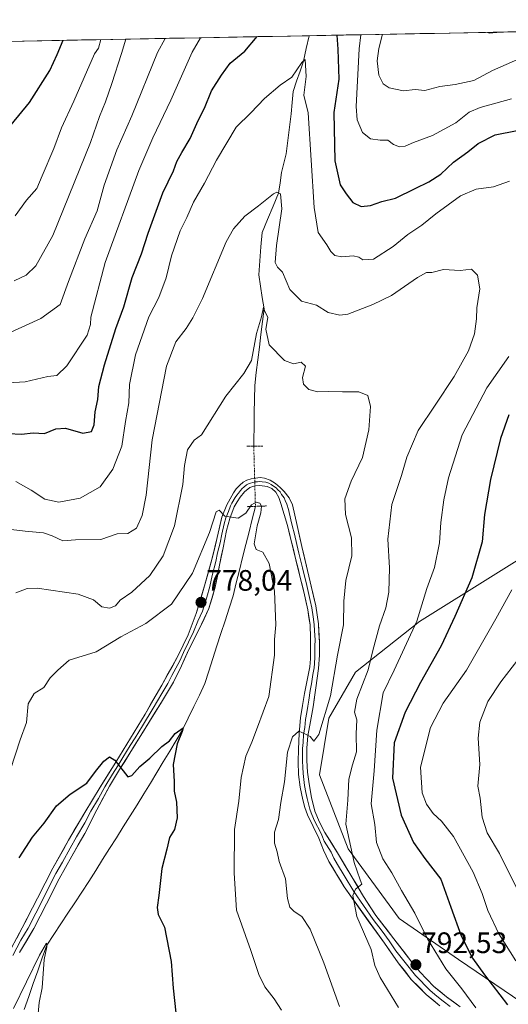
# Model space of a CAD drawing. Units: metres. Extents: x 627615 to 631064, y 4745809 to 4748187.
# Drawn here: x 628371 to 628537, y 4747811 to 4748144 of the extents above; entities that cross this region are included whole.
import ezdxf
from ezdxf.enums import TextEntityAlignment as Align

# ---------------------------------------------------------------- set-up
doc = ezdxf.new("R2010")
doc.units = ezdxf.units.M
doc.header["$MEASUREMENT"] = 0
doc.linetypes.add('TRAZO_Y_PUNTO', pattern=[1, 0.5, -0.25, 0, -0.25])
doc.linetypes.add('TRAZOS2', pattern=[0.375, 0.25, -0.125])
for name, color, linetype, lineweight in [('Arbolado forestal CxS', 92, 'Continuous', 0), ('Carátula', 7, 'Continuous', 5), ('Corriente natural lineal', 142, 'Continuous', 13), ('Corriente natural lineal oculto', 19, 'TRAZO_Y_PUNTO', 13), ('Curva de nivel maestra', 36, 'Continuous', 30), ('Curva de nivel normal', 36, 'Continuous', 0), ('Layer 0', 7, 'Continuous', 0), ('Municipio CxS', 142, 'Continuous', 0), ('Puente lineal', 2, 'TRAZOS2', 0), ('Punto de cota en terreno', 7, 'Continuous', 0), ('Rótulo de punto de cota en terreno', 19, 'Continuous', 0)]:
    doc.layers.add(name, color=color, linetype=linetype, lineweight=lineweight)
doc.styles.add('Arial', font='txt', dxfattribs={"height": 0.2})

# ---------------------------------------------------------------- blocks, each defined once
blk = doc.blocks.new('*U150')
at = {"layer": 'Arbolado forestal CxS', "color": 92, "linetype": 'Continuous', "lineweight": 0}
blk.add_polyline3d([(628541.2645, 4747811.3831, 801.485), (628519.8189, 4747825.9303, 797.8743), (628499.6643, 4747839.8847, 792.8238), (628482.3729, 4747863.4639, 790.5195), (628472.6573, 4747888.5607, 788.1817), (628475.8459, 4747907.7267, 787.7877), (628484.8711, 4747923.2705, 790.2799), (628506.5517, 4747940.4989, 797.0799), (628558.2489, 4747972.6877, 809.2823)], dxfattribs=at)
blk = doc.blocks.new('*U181')
at = {"layer": 'Curva de nivel normal', "color": 36, "linetype": 'Continuous', "lineweight": 0}
blk.add_polyline3d([(628459.79, 4747808.83, 780), (628457.35, 4747812.66, 780), (628454.17, 4747816.68, 780), (628452.16, 4747820.85, 780), (628449.44, 4747829.08, 780), (628444.64, 4747842.72, 780), (628443.86, 4747855.21, 780), (628443.97, 4747870.04, 780), (628445.37, 4747879.61, 780), (628446.22, 4747887.63, 780), (628447.75, 4747894.9, 780), (628449.83, 4747899.64, 780), (628451.76, 4747904.67, 780), (628455.55, 4747915, 780), (628457.49, 4747929, 780), (628457.52, 4747934.34, 780), (628457.87, 4747939.29, 780), (628457.42, 4747950.7, 780), (628455.62, 4747960.14, 780), (628453.57, 4747963.97, 780), (628451.23, 4747964.83, 780), (628450.6, 4747966.81, 780), (628451.58, 4747972.84, 780), (628452.84, 4747977.3, 780), (628453.1, 4747979.49, 780), (628452.51, 4747980.51, 780), (628451.22, 4747980.92, 780), (628449.67, 4747979.94, 780), (628447.76, 4747977.09, 780), (628445.13, 4747975.45, 780), (628440.71, 4747976.18, 780), (628438.74, 4747978.14, 780), (628437.68, 4747977.57, 780), (628435.5, 4747970.56, 780), (628429.76, 4747956.77, 780), (628422.63, 4747946.27, 780), (628413.9, 4747939.75, 780), (628405.47, 4747935.24, 780), (628397.12, 4747930.22, 780), (628387.91, 4747927.31, 780), (628384.12, 4747924, 780), (628381.56, 4747921.34, 780), (628379.38, 4747918.13, 780), (628376.1, 4747916.12, 780), (628374.11, 4747912.57, 780), (628373.47, 4747906.28, 780), (628371.37, 4747900.34, 780), (628368.11, 4747890.34, 780)], dxfattribs=at)
blk = doc.blocks.new('*U186')
at = {"layer": 'Curva de nivel normal', "color": 36, "linetype": 'Continuous', "lineweight": 0}
for points in [[(628363.09, 4748021.04, 805), (628373.09, 4748021.58, 805), (628380.76, 4748023.4, 805), (628383.76, 4748023.73, 805), (628387.12, 4748027.02, 805), (628394.09, 4748037.4, 805), (628395.18, 4748041.06, 805), (628395.28, 4748043.52, 805), (628400.15, 4748062.06, 805), (628411.54, 4748093.2, 805), (628416.33, 4748104.25, 805), (628422.43, 4748117.01, 805), (628429.64, 4748133.33, 805), (628432.39, 4748138.16, 805)], [(628486.74, 4748139.19, 805), (628486.19, 4748134.39, 805), (628485.07, 4748114.83, 805), (628485.41, 4748110.37, 805), (628487.3, 4748106.12, 805), (628490.01, 4748103.92, 805), (628493.24, 4748103.49, 805), (628495.86, 4748103.44, 805), (628497.82, 4748101.97, 805), (628499.76, 4748101.22, 805), (628501.76, 4748101.4, 805), (628504.56, 4748102.69, 805), (628510.94, 4748105, 805), (628518.89, 4748109.39, 805), (628523.43, 4748112.94, 805), (628527.09, 4748114.58, 805), (628537.76, 4748117.52, 805)], [(628537.8, 4747951.2, 805), (628532.44, 4747941.37, 805), (628522.44, 4747924.03, 805), (628514.56, 4747912.84, 805), (628510.28, 4747904.6, 805), (628506.88, 4747891.12, 805), (628507.48, 4747882.4, 805), (628508.99, 4747878.56, 805), (628511.19, 4747875.39, 805), (628514.06, 4747872.82, 805), (628518.08, 4747867.62, 805), (628524.75, 4747855.59, 805), (628527.74, 4747848.39, 805), (628529.72, 4747842.56, 805), (628533.47, 4747834.71, 805), (628539.16, 4747825.48, 805)]]:
    blk.add_polyline3d(points, dxfattribs=at)
blk = doc.blocks.new('*U189')
at = {"layer": 'Curva de nivel normal', "color": 36, "linetype": 'Continuous', "lineweight": 0}
for points in [[(628369.3, 4748055.78, 815), (628373.38, 4748057.71, 815), (628376.63, 4748060.94, 815), (628382.42, 4748071.24, 815), (628395.18, 4748102.67, 815), (628398.24, 4748111.45, 815), (628400.29, 4748116.48, 815), (628402.43, 4748122.67, 815), (628405.7, 4748132.88, 815), (628407.12, 4748137.69, 815)], [(628529.6, 4748139.99, 815), (628530.11, 4748139.74, 815), (628533.94, 4748140.07, 815), (628533.95, 4748140.07, 815)]]:
    blk.add_polyline3d(points, dxfattribs=at)
blk = doc.blocks.new('*U191')
at = {"layer": 'Curva de nivel normal', "color": 36, "linetype": 'Continuous', "lineweight": 0}
blk.add_polyline3d([(628369.13, 4747809.42, 770), (628377.86, 4747827.43, 770), (628380.33, 4747831.5, 770), (628380.4, 4747830.26, 770), (628379.51, 4747826.01, 770), (628378.76, 4747816.42, 770), (628377.77, 4747811.46, 770), (628377.46, 4747807.73, 770)], dxfattribs=at)
blk = doc.blocks.new('*U194')
at = {"layer": 'Curva de nivel normal', "color": 36, "linetype": 'Continuous', "lineweight": 0}
blk.add_polyline3d([(628398.72, 4748137.53, 820), (628397.92, 4748134.59, 820), (628396.51, 4748132.71, 820), (628389.53, 4748116.67, 820), (628385.31, 4748107.67, 820), (628382.78, 4748100.69, 820), (628378.78, 4748091.34, 820), (628377.06, 4748087.08, 820), (628373.54, 4748083.17, 820), (628369.7, 4748077.82, 820)], dxfattribs=at)
blk = doc.blocks.new('*U211')
at = {"layer": 'Curva de nivel normal', "color": 36, "linetype": 'Continuous', "lineweight": 0}
blk.add_polyline3d([(628361.59, 4747972.42, 790), (628373.09, 4747971.01, 790), (628379.28, 4747970.44, 790), (628382.17, 4747969.47, 790), (628385.78, 4747967.74, 790), (628390.09, 4747968.06, 790), (628398.62, 4747968.24, 790), (628404.21, 4747970.11, 790), (628407.87, 4747970.25, 790), (628410.74, 4747972.02, 790), (628412.72, 4747976.33, 790), (628414.02, 4747983.24, 790), (628416.1, 4748002.01, 790), (628420.93, 4748026.97, 790), (628424.11, 4748035.16, 790), (628427.62, 4748039.65, 790), (628429.8, 4748043.26, 790), (628433.09, 4748049.81, 790), (628441.09, 4748069.06, 790), (628443.55, 4748073.42, 790), (628447.43, 4748077.71, 790), (628452.09, 4748081.2, 790), (628457.09, 4748085.35, 790), (628458.21, 4748085.84, 790), (628459.55, 4748085.26, 790), (628460, 4748080.24, 790), (628458.19, 4748067.79, 790), (628457.75, 4748062, 790), (628458.54, 4748060.45, 790), (628460.19, 4748058.77, 790), (628462.69, 4748052.94, 790), (628466.67, 4748048.91, 790), (628471.73, 4748047.64, 790), (628475.6, 4748045.14, 790), (628479.65, 4748044.22, 790), (628482.28, 4748044.5, 790), (628490.76, 4748047.81, 790), (628497.09, 4748050.84, 790), (628505.94, 4748056.95, 790), (628508.93, 4748058.62, 790), (628510.77, 4748058.68, 790), (628514.71, 4748059.62, 790), (628520.38, 4748059.29, 790), (628524.18, 4748059.76, 790), (628526.17, 4748057.78, 790), (628527.01, 4748053.08, 790), (628526.01, 4748046.67, 790), (628525.88, 4748043, 790), (628525.2, 4748037.88, 790), (628523.16, 4748032.18, 790), (628518.31, 4748023.48, 790), (628511.9, 4748013.76, 790), (628506.13, 4748005.16, 790), (628502.32, 4747996.09, 790), (628500.44, 4747989.9, 790), (628497.17, 4747980.13, 790), (628495.89, 4747968.31, 790), (628496.46, 4747958.67, 790), (628496.18, 4747950.44, 790), (628495.14, 4747945.08, 790), (628493.04, 4747938.94, 790), (628490.77, 4747930.67, 790), (628489.24, 4747924.12, 790), (628485.4, 4747914.15, 790), (628484.58, 4747909.79, 790), (628485.39, 4747907.19, 790), (628485.18, 4747902.42, 790), (628485.28, 4747896.26, 790), (628483.85, 4747891.96, 790), (628482.6, 4747887.08, 790), (628482.29, 4747880, 790), (628481.6, 4747871.85, 790), (628484.4, 4747858.85, 790), (628486.43, 4747853, 790), (628487.02, 4747851.46, 790), (628484.9, 4747849.83, 790), (628483.97, 4747847.64, 790), (628485.4, 4747840.5, 790), (628490.19, 4747829.34, 790), (628491.5, 4747824, 790), (628493.23, 4747819.86, 790), (628499.47, 4747809.73, 790)], dxfattribs=at)
blk = doc.blocks.new('*U222')
at = {"layer": 'Curva de nivel normal', "color": 36, "linetype": 'Continuous', "lineweight": 0}
for points in [[(628525.59, 4747809.67, 795), (628520.87, 4747816.08, 795), (628515.52, 4747822.82, 795), (628509.32, 4747833, 795), (628504.96, 4747841.67, 795), (628500.5, 4747849.34, 795), (628497.22, 4747855.37, 795), (628494.12, 4747860.11, 795), (628492, 4747865.57, 795), (628491.42, 4747871.71, 795), (628490.24, 4747878.66, 795), (628491.26, 4747889.88, 795), (628492.14, 4747903.69, 795), (628494.31, 4747916.35, 795), (628498.01, 4747924, 795), (628505.66, 4747940.57, 795), (628509.03, 4747951.65, 795), (628511.65, 4747958.8, 795), (628513.36, 4747967.06, 795), (628513.75, 4747974, 795), (628514.81, 4747981.67, 795), (628516.38, 4747989.09, 795), (628521.02, 4748003.65, 795), (628529.39, 4748019.58, 795), (628536.79, 4748030.23, 795)], [(628537.09, 4748089.55, 795), (628531.67, 4748087.68, 795), (628525.72, 4748086.92, 795), (628520.49, 4748084.58, 795), (628512.05, 4748078.51, 795), (628507.37, 4748074.68, 795), (628502.66, 4748071.51, 795), (628497.65, 4748067.41, 795), (628491.02, 4748063.17, 795), (628487.37, 4748062.95, 795), (628486, 4748063.9, 795), (628484.06, 4748064.3, 795), (628480.24, 4748063.91, 795), (628477.87, 4748064.38, 795), (628476.55, 4748065.76, 795), (628475.21, 4748068, 795), (628472.28, 4748072.16, 795), (628470.91, 4748080.71, 795), (628468.86, 4748112.77, 795), (628467.46, 4748118.74, 795), (628468.15, 4748125.03, 795), (628467.82, 4748130.74, 795), (628466.73, 4748129.8, 795), (628463.32, 4748124.8, 795), (628459.43, 4748122.05, 795), (628454.09, 4748117.62, 795), (628449.42, 4748112.7, 795), (628444.48, 4748107.84, 795), (628437.82, 4748096.68, 795), (628433.76, 4748088.88, 795), (628430.09, 4748082.46, 795), (628427.76, 4748077.28, 795), (628425.51, 4748072.76, 795), (628422.64, 4748064.28, 795), (628420.83, 4748056.9, 795), (628418.28, 4748050.23, 795), (628414.95, 4748043.67, 795), (628410.39, 4748030.72, 795), (628408.42, 4748020.67, 795), (628408.21, 4748014.46, 795), (628407.01, 4748008.16, 795), (628405.82, 4747999.84, 795), (628402.74, 4747992, 795), (628398.45, 4747986.03, 795), (628391.73, 4747982.25, 795), (628384.45, 4747980.9, 795), (628379.66, 4747981.85, 795), (628375.09, 4747984.95, 795), (628369.9, 4747987.85, 795)]]:
    blk.add_polyline3d(points, dxfattribs=at)
blk = doc.blocks.new('*U224')
at = {"layer": 'Curva de nivel normal', "color": 36, "linetype": 'Continuous', "lineweight": 0}
blk.add_polyline3d([(628369.93, 4747950.14, 785), (628373.79, 4747951.66, 785), (628377.09, 4747951.76, 785), (628390.99, 4747949.72, 785), (628396.21, 4747947.74, 785), (628398.98, 4747945.42, 785), (628401.63, 4747945, 785), (628403.59, 4747945.8, 785), (628405.22, 4747947.65, 785), (628409.21, 4747950.42, 785), (628415.22, 4747955.98, 785), (628419.74, 4747962.75, 785), (628423.58, 4747972.9, 785), (628426.46, 4747986.86, 785), (628426.96, 4747993.34, 785), (628428.06, 4747998.64, 785), (628430.25, 4748001.83, 785), (628432.71, 4748003.67, 785), (628441, 4748016.8, 785), (628447.07, 4748024.49, 785), (628449.68, 4748028.88, 785), (628451.38, 4748037.95, 785), (628453.09, 4748043.65, 785), (628453.7, 4748046.91, 785), (628454.14, 4748045.75, 785), (628455.26, 4748043.42, 785), (628454.54, 4748039.47, 785), (628455.62, 4748034.14, 785), (628460.87, 4748028.84, 785), (628463.91, 4748027.77, 785), (628466.51, 4748028.24, 785), (628468.02, 4748026.95, 785), (628467.01, 4748023.09, 785), (628467.28, 4748020.86, 785), (628469.13, 4748019.04, 785), (628472.15, 4748018.21, 785), (628475.88, 4748018.4, 785), (628480.51, 4748018.24, 785), (628486.04, 4748018.28, 785), (628489.07, 4748016.98, 785), (628490, 4748013.28, 785), (628489.38, 4748005.42, 785), (628487.22, 4747996, 785), (628483.39, 4747988, 785), (628481.28, 4747982, 785), (628481.52, 4747976.71, 785), (628483.56, 4747968.84, 785), (628483.71, 4747962.71, 785), (628481.6, 4747954.34, 785), (628480.97, 4747947.34, 785), (628480.88, 4747939.34, 785), (628478.82, 4747929, 785), (628476.38, 4747915.29, 785), (628472.48, 4747902.16, 785), (628470.81, 4747899.97, 785), (628469.6, 4747901.48, 785), (628467.76, 4747902.41, 785), (628465.72, 4747903.29, 785), (628463.57, 4747901.39, 785), (628461.89, 4747896.22, 785), (628460.88, 4747886.13, 785), (628459.57, 4747879.15, 785), (628458.86, 4747873.44, 785), (628457.53, 4747869.11, 785), (628457.47, 4747865.38, 785), (628458.37, 4747862.48, 785), (628459.1, 4747859.14, 785), (628461.22, 4747853.34, 785), (628461.89, 4747846.67, 785), (628462.61, 4747843.76, 785), (628464.09, 4747842.24, 785), (628466.76, 4747840.55, 785), (628469.52, 4747836.25, 785), (628474.17, 4747824.86, 785), (628479.45, 4747810.05, 785)], dxfattribs=at)
blk = doc.blocks.new('*U225')
at = {"layer": 'Curva de nivel normal', "color": 36, "linetype": 'Continuous', "lineweight": 0}
for points in [[(628539.86, 4747927.49, 810), (628534.08, 4747920, 810), (628529.74, 4747913.34, 810), (628526.95, 4747906.41, 810), (628526.47, 4747900.97, 810), (628527, 4747892.08, 810), (628526.3, 4747884.67, 810), (628527.08, 4747880.67, 810), (628527.78, 4747874.22, 810), (628529.49, 4747868.88, 810), (628533.6, 4747861.89, 810), (628540.24, 4747848.65, 810)], [(628494.09, 4748139.32, 810), (628492.85, 4748134.52, 810), (628492.18, 4748130.34, 810), (628492.79, 4748125.53, 810), (628494.29, 4748122.54, 810), (628496.28, 4748121.23, 810), (628501.14, 4748120.2, 810), (628505.06, 4748120.68, 810), (628508.34, 4748120.34, 810), (628513.49, 4748121.62, 810), (628518.69, 4748122.31, 810), (628524.92, 4748123.71, 810), (628531.24, 4748127.02, 810), (628550.77, 4748135.61, 810), (628560.25, 4748138.21, 810), (628568.1, 4748139.81, 810), (628581.1, 4748140.5, 810), (628587.35, 4748141.08, 810)], [(628366.79, 4748037.72, 810), (628378.31, 4748043.03, 810), (628384.88, 4748047.86, 810), (628387.7, 4748055.64, 810), (628393.28, 4748070, 810), (628397.46, 4748079.57, 810), (628399.83, 4748088.26, 810), (628404.14, 4748100.23, 810), (628409.15, 4748111.67, 810), (628417.9, 4748133.11, 810), (628420.44, 4748137.94, 810)]]:
    blk.add_polyline3d(points, dxfattribs=at)
blk = doc.blocks.new('*U237')
at = {"layer": 'Curva de nivel maestra', "color": 36, "linetype": 'Continuous', "lineweight": 30}
for points in [[(628367.44, 4748004.15, 800), (628371.76, 4748003.85, 800), (628375.73, 4748004.4, 800), (628379.65, 4748004.15, 800), (628383.4, 4748005.73, 800), (628386.72, 4748005.98, 800), (628392.62, 4748004.19, 800), (628395.52, 4748004.8, 800), (628396.39, 4748007.01, 800), (628396.8, 4748011.46, 800), (628397.64, 4748015.67, 800), (628398.02, 4748020, 800), (628399.88, 4748027.34, 800), (628403.72, 4748039.67, 800), (628406.45, 4748047, 800), (628409.28, 4748057, 800), (628412.42, 4748065.01, 800), (628414.7, 4748072.02, 800), (628419.7, 4748085.68, 800), (628423.28, 4748093.09, 800), (628424.46, 4748096.24, 800), (628426.06, 4748099.3, 800), (628428.95, 4748104.08, 800), (628431.65, 4748110.08, 800), (628433.81, 4748114.32, 800), (628436.12, 4748120.19, 800), (628439.48, 4748125.47, 800), (628442.42, 4748129.5, 800), (628447.42, 4748133.66, 800), (628451.66, 4748138.53, 800)], [(628478.53, 4748139.03, 800), (628478.91, 4748134.26, 800), (628479.21, 4748124.15, 800), (628477.57, 4748112.89, 800), (628477.94, 4748096.44, 800), (628479.68, 4748088.3, 800), (628481.74, 4748085.29, 800), (628483.96, 4748082.4, 800), (628486.87, 4748081.05, 800), (628489.96, 4748081.29, 800), (628493.76, 4748082.74, 800), (628498.43, 4748083.8, 800), (628505.09, 4748087.12, 800), (628509.76, 4748089.31, 800), (628513.76, 4748091.97, 800), (628518.06, 4748096.06, 800), (628522.97, 4748099.53, 800), (628526.46, 4748102.38, 800), (628532.14, 4748105.23, 800), (628547.07, 4748108.25, 800)], [(628536.81, 4748010.44, 800), (628534, 4748002.4, 800), (628530.65, 4747988.5, 800), (628528.56, 4747976.7, 800), (628527.73, 4747967.45, 800), (628524.26, 4747955.3, 800), (628518.48, 4747942.16, 800), (628513.91, 4747932.21, 800), (628506.9, 4747919.76, 800), (628501.76, 4747909.8, 800), (628498.02, 4747899.34, 800), (628497.44, 4747887.41, 800), (628500.4, 4747874.82, 800), (628504.58, 4747865.66, 800), (628508.41, 4747860.21, 800), (628513.83, 4747853.18, 800), (628517.19, 4747843.67, 800), (628520.67, 4747834, 800), (628524.56, 4747826.45, 800), (628528.61, 4747820.82, 800), (628536.32, 4747810.68, 800)]]:
    blk.add_polyline3d(points, dxfattribs=at)
blk = doc.blocks.new('*U247')
at = {"layer": 'Curva de nivel maestra', "color": 36, "linetype": 'Continuous', "lineweight": 30}
blk.add_polyline3d([(628371.05, 4747860.41, 775), (628375.49, 4747867.4, 775), (628379.53, 4747872.18, 775), (628383.72, 4747878.08, 775), (628388.26, 4747882.03, 775), (628393.92, 4747885.72, 775), (628396.89, 4747889.67, 775), (628399.65, 4747893.18, 775), (628401.62, 4747894.57, 775), (628403.43, 4747893.52, 775), (628407.84, 4747887.88, 775), (628409.22, 4747888.3, 775), (628411.86, 4747891.38, 775), (628415.31, 4747894.21, 775), (628419.36, 4747898.11, 775), (628421.95, 4747900.04, 775), (628423.81, 4747902.56, 775), (628426.52, 4747904.48, 775), (628426.24, 4747903.16, 775), (628424.56, 4747899, 775), (628423.15, 4747892, 775), (628423.48, 4747886.24, 775), (628423.51, 4747882.96, 775), (628424.34, 4747879.24, 775), (628424.5, 4747874, 775), (628423.62, 4747870, 775), (628421.92, 4747867.34, 775), (628421, 4747863.34, 775), (628419.3, 4747856.77, 775), (628418.32, 4747847.69, 775), (628417.72, 4747843.63, 775), (628418.14, 4747841.26, 775), (628420.19, 4747836.99, 775), (628422.49, 4747825.26, 775), (628423.11, 4747816.22, 775), (628424.06, 4747807.95, 775)], dxfattribs=at)
blk = doc.blocks.new('*U250')
at = {"layer": 'Curva de nivel maestra', "color": 36, "linetype": 'Continuous', "lineweight": 30}
blk.add_polyline3d([(628368.34, 4748108.66, 825), (628374.57, 4748116.28, 825), (628381.44, 4748127.11, 825), (628383.84, 4748132.47, 825), (628385.97, 4748137.29, 825)], dxfattribs=at)
blk = doc.blocks.new('5PATER')
at = {"layer": 'Carátula', "linetype": 'Continuous', "lineweight": 5}
h = blk.add_hatch(color=250, dxfattribs=at)
edge = h.paths.add_edge_path()
edge.add_ellipse((0, 0.01), major_axis=(-1.33, -1.34), ratio=0.999422, start_angle=0, end_angle=360)

msp = doc.modelspace()

# ---------------------------------------------------------------- linework, layer by layer
at = {"layer": 'Arbolado forestal CxS', "color": 92, "linetype": 'Continuous', "lineweight": 0}
for points in [[(628282.48, 4748135.35, 837.56), (628757.35, 4748144.27, 841.24)], [(628757.35, 4748144.27, 841.24), (628282.48, 4748135.35, 837.56)], [(628757.35, 4748144.27, 841.24), (628741.49, 4748136.15, 837.64), (628718.5, 4748131.15, 830.43), (628692.52, 4748126.15, 823.69), (628630.55, 4748114.15, 809.07), (628615.55, 4748097.14, 812.58), (628604.56, 4748098.14, 809.79), (628587.57, 4748101.15, 803.54), (628574.57, 4748095.14, 798.93), (628567.58, 4748083.14, 798.02), (628556.58, 4748060.14, 798.12), (628553.58, 4748032.14, 804.07), (628570.26, 4748013.74, 814.23), (628568.54, 4747988.27, 813.89), (628558.25, 4747972.69, 809.28), (628506.55, 4747940.5, 797.08), (628484.87, 4747923.27, 790.28), (628475.85, 4747907.73, 787.79), (628472.66, 4747888.56, 788.18), (628482.37, 4747863.46, 790.52), (628499.66, 4747839.88, 792.82), (628519.82, 4747825.93, 797.87), (628541.26, 4747811.38, 801.48), (628575.31, 4747780.73, 803.19)], [(628757.35, 4748144.27, 841.24), (628741.49, 4748136.15, 837.64), (628718.5, 4748131.15, 830.43), (628692.52, 4748126.15, 823.69), (628630.55, 4748114.15, 809.07), (628615.55, 4748097.14, 812.58), (628604.56, 4748098.14, 809.79), (628587.57, 4748101.15, 803.54), (628574.57, 4748095.14, 798.93), (628567.58, 4748083.14, 798.02), (628556.58, 4748060.14, 798.12), (628553.58, 4748032.14, 804.07), (628570.26, 4748013.74, 814.23), (628568.54, 4747988.27, 813.89), (628558.25, 4747972.69, 809.28), (628506.55, 4747940.5, 797.08), (628484.87, 4747923.27, 790.28), (628475.85, 4747907.73, 787.79), (628472.66, 4747888.56, 788.18), (628482.37, 4747863.46, 790.52), (628499.66, 4747839.88, 792.82), (628519.82, 4747825.93, 797.87), (628541.26, 4747811.38, 801.48), (628575.31, 4747780.73, 803.19)], [(628558.25, 4747972.69, 809.28), (628506.55, 4747940.5, 797.08), (628484.87, 4747923.27, 790.28), (628475.85, 4747907.73, 787.79), (628472.66, 4747888.56, 788.18), (628482.37, 4747863.46, 790.52), (628499.66, 4747839.88, 792.82), (628519.82, 4747825.93, 797.87), (628541.26, 4747811.38, 801.48)]]:
    msp.add_polyline3d(points, dxfattribs=at)
at = {"layer": 'Corriente natural lineal', "color": 142, "linetype": 'Continuous', "lineweight": 13}
for points in [[(628469.2, 4748138.86, 796.77), (628468.24, 4748134.56, 796.14), (628467.28, 4748130.27, 795.45), (628466.11, 4748126.84, 794.76), (628464.94, 4748123.42, 794.37), (628463.78, 4748119.99, 794.31), (628463.45, 4748116.19, 793.8), (628463.11, 4748112.38, 793.16), (628462.56, 4748107.86, 792.28), (628462.01, 4748103.34, 791.55), (628461.46, 4748098.82, 790.9), (628460.63, 4748095.68, 791.19), (628459.81, 4748092.54, 791.2), (628459.34, 4748089.05, 790.85), (628458.88, 4748085.55, 790.18), (628457, 4748081.09, 789.1), (628455.13, 4748076.62, 788.82), (628453.25, 4748072.16, 788.7), (628452.9, 4748067.38, 788.05), (628452.56, 4748062.61, 787.26), (628452.21, 4748057.83, 786.39), (628452.78, 4748054, 786.55), (628453.35, 4748050.16, 786.35), (628453.92, 4748046.33, 785.91), (628453.4, 4748042.01, 785.51), (628452.88, 4748037.69, 785.19), (628452.36, 4748033.37, 784.36), (628451.84, 4748029.05, 784.26), (628451.32, 4748024.73, 783.89), (628450.8, 4748020.4, 783.43), (628450.72, 4748015.79, 782.75), (628450.64, 4748011.17, 782.3), (628450.56, 4748006.55, 782.21), (628450.48, 4748001.93, 782.1), (628450.46, 4747999.81, 781.91)], [(628372.73, 4747809.09, 769.08), (628374.26, 4747813.45, 769.63), (628375.79, 4747817.81, 769.4), (628377.31, 4747822.16, 769.58), (628378.84, 4747826.52, 770.26), (628380.36, 4747830.88, 770.5), (628382.74, 4747834.46, 770.43), (628385.12, 4747838.04, 771.08), (628387.49, 4747841.62, 771.22), (628389.87, 4747845.2, 771.4), (628392.25, 4747848.78, 771.36), (628394.62, 4747852.36, 771.77), (628396.96, 4747856.08, 771.89), (628399.29, 4747859.8, 772.25), (628401.62, 4747863.52, 772.71), (628403.95, 4747867.24, 772.99), (628406.28, 4747870.96, 772.99), (628408.61, 4747874.68, 773.28), (628410.95, 4747878.4, 773.59), (628413.28, 4747882.12, 773.88), (628415.46, 4747885.74, 774.22), (628417.65, 4747889.36, 774.58), (628419.83, 4747892.97, 774.68), (628422.01, 4747896.59, 774.81), (628424.2, 4747900.2, 775.1), (628426.38, 4747903.82, 774.99), (628428.26, 4747907.72, 775.34), (628430.15, 4747911.62, 775.6), (628432.03, 4747915.53, 775.81), (628433.92, 4747919.43, 776.34), (628435.28, 4747923.68, 776.43), (628436.64, 4747927.93, 776.33), (628438, 4747932.19, 777.07), (628439.36, 4747936.44, 777.61), (628440.72, 4747940.69, 777.61), (628442.08, 4747944.94, 777.76), (628443.44, 4747949.19, 778.46), (628444.52, 4747953.52, 778.62), (628445.6, 4747957.84, 779.06), (628446.68, 4747962.16, 778.86), (628447.77, 4747966.48, 778.97), (628448.85, 4747970.8, 779.54), (628449.93, 4747975.13, 779.78), (628451.01, 4747979.45, 779.5)]]:
    msp.add_polyline3d(points, dxfattribs=at)
at = {"layer": 'Corriente natural lineal oculto', "color": 19, "linetype": 'TRAZO_Y_PUNTO', "lineweight": 13}
msp.add_polyline3d([(628450.46, 4747999.81, 781.91), (628450.57, 4747995.74, 781.28), (628450.68, 4747991.67, 780.94), (628450.79, 4747987.59, 781.03), (628450.9, 4747983.52, 780.84), (628451.01, 4747979.45, 779.5)], dxfattribs=at)
at = {"layer": 'Layer 0', "linetype": 'Continuous', "lineweight": 0}
for points in [[(628366.54, 4747826.34), (628372.09, 4747836.72), (628377.24, 4747846.81), (628382.46, 4747856.88), (628387.74, 4747866.43), (628393.27, 4747875.82), (628398.49, 4747884.31), (628403.71, 4747892.78), (628408.67, 4747900.93), (628413.63, 4747909.1), (628419.36, 4747918.94), (628424.83, 4747928.94), (628428.2, 4747935.91), (628430.97, 4747943.15), (628433.83, 4747952.52), (628436.41, 4747961.96), (628438.03, 4747968.87), (628439.68, 4747975.79), (628441.34, 4747979.99), (628443.58, 4747983.98), (628444.55, 4747985.39), (628445.69, 4747986.67), (628446.83, 4747987.62), (628448.13, 4747988.33), (628449.55, 4747988.78), (628451.01, 4747989.04), (628452.58, 4747989.18), (628454.14, 4747989.04), (628456.04, 4747988.3), (628457.79, 4747987.18), (628459.38, 4747985.89), (628460.8, 4747984.43), (628462.49, 4747982.35), (628463.61, 4747980.01), (628465.18, 4747972.94), (628466.69, 4747965.87), (628469.11, 4747955.84), (628471.48, 4747945.71), (628472.38, 4747939.61), (628472.7, 4747933.48), (628472.7, 4747929), (628472.38, 4747924.52), (628471.51, 4747918.02), (628470.52, 4747911.53), (628469.65, 4747906.64), (628468.8, 4747901.74), (628468.41, 4747897.55), (628468.41, 4747893.36), (628468.68, 4747889.42), (628469.18, 4747885.48), (628469.95, 4747880.83), (628471.16, 4747876.27), (628472.67, 4747872.55), (628474.55, 4747869.04), (628479.11, 4747861.52), (628483.71, 4747854), (628487.57, 4747847.35), (628491.77, 4747840.94), (628497.88, 4747833.02), (628504, 4747825.11), (628506.64, 4747821.76), (628511.43, 4747816.89), (628515.75, 4747813.32), (628520.37, 4747809.93)], [(628516.95, 4747810.09), (628514.59, 4747811.83), (628512.43, 4747813.61), (628510.15, 4747815.49), (628505.22, 4747820.51), (628501.67, 4747825.01), (628498.61, 4747828.97), (628496.28, 4747832.25), (628493.94, 4747835.53), (628490.88, 4747839.49), (628484.34, 4747848.96), (628481.11, 4747854.43), (628478.81, 4747858.19), (628477.51, 4747860.34), (628476.61, 4747862.29), (628474.33, 4747866.05), (628473.54, 4747868.06), (628472.57, 4747870.02), (628471.63, 4747871.78), (628470.68, 4747873.76), (628469.92, 4747875.62), (628469.47, 4747876.88), (628468.87, 4747879.16), (628468.52, 4747880.46), (628468.05, 4747882.57), (628467.67, 4747884.9), (628467.15, 4747889.01), (628467.09, 4747891.17), (628466.96, 4747893.14), (628467.01, 4747895.3), (628467.01, 4747897.39), (628467.21, 4747899.49), (628467.34, 4747902.13), (628467.76, 4747904.58), (628467.99, 4747907.22), (628468.42, 4747909.66), (628468.71, 4747911.75), (628469.06, 4747913.82), (628469.56, 4747917.07), (628470.05, 4747919.3), (628470.48, 4747922.55), (628470.92, 4747924.8), (628471, 4747926.19), (628471.16, 4747928.43), (628471.17, 4747929.82), (628471.17, 4747932.06), (628471.2, 4747934.22), (628471.04, 4747937.29), (628470.95, 4747939.45), (628470.58, 4747942.01), (628470.13, 4747945.06), (628469.57, 4747947.58), (628468.39, 4747952.65), (628466.92, 4747958.6), (628465.71, 4747963.62), (628464.99, 4747966.53), (628464.23, 4747970.06), (628463.51, 4747972.97), (628462.99, 4747974.84), (628462.21, 4747978.37), (628461.64, 4747980.22), (628461.08, 4747981.39), (628460.72, 4747982.38), (628459.87, 4747983.42), (628459.34, 4747984.35), (628458.63, 4747985.08), (628457.99, 4747985.68), (628457.19, 4747986.32), (628456.32, 4747986.88), (628455.52, 4747987.25), (628454.57, 4747987.62), (628453.32, 4747987.78), (628452.54, 4747987.85), (628451.75, 4747987.78), (628450.91, 4747987.71), (628450.18, 4747987.58), (628449.36, 4747987.29), (628448.65, 4747987.07), (628448, 4747986.71), (628447.09, 4747985.98), (628446.52, 4747985.5), (628445.95, 4747984.86), (628445.23, 4747983.97), (628444.74, 4747983.26), (628444.18, 4747982.47), (628443.06, 4747980.48), (628442.6, 4747979.64), (628441.85, 4747977.66), (628441.02, 4747975.56), (628440.46, 4747973.54), (628439.63, 4747970.08), (628439.04, 4747967.15), (628438.23, 4747963.69), (628437.64, 4747960.76), (628436.35, 4747956.04), (628435.61, 4747952.32), (628434.56, 4747948.69), (628433.13, 4747944), (628431.48, 4747940.52), (628430.1, 4747936.9), (628428.35, 4747933.47), (628426.66, 4747929.98), (628425.42, 4747927.17), (628422.69, 4747922.17), (628421.34, 4747919.42), (628419.31, 4747916.06), (628416.45, 4747911.14), (628412.73, 4747905.15), (628410.25, 4747901.07), (628408.6, 4747898.41), (628406.12, 4747894.34), (628404.38, 4747891.54), (628402.66, 4747888.74), (628400.05, 4747884.5), (628397.91, 4747880.51), (628395.3, 4747876.27), (628393.25, 4747872.22), (628390.49, 4747867.53), (628388.31, 4747863.69), (628385.67, 4747858.92), (628383.49, 4747855.07), (628380.88, 4747850.04), (628378.79, 4747845.82), (628376.63, 4747841.62), (628374.05, 4747836.58), (628371.64, 4747832.51), (628368.87, 4747827.32)], [(628513.43, 4747810.33), (628508.87, 4747814.09), (628503.79, 4747819.26), (628499.34, 4747824.91), (628494.67, 4747831.47), (628481.1, 4747850.57), (628478.51, 4747854.86), (628475.91, 4747859.15), (628474.11, 4747863.06), (628472.52, 4747867.08), (628470.59, 4747871), (628468.68, 4747874.96), (628467.78, 4747877.48), (628467.08, 4747880.08), (628466.15, 4747884.31), (628465.61, 4747888.59), (628465.5, 4747892.91), (628465.61, 4747897.23), (628465.87, 4747902.51), (628466.32, 4747907.79), (628466.9, 4747911.96), (628467.6, 4747916.11), (628468.58, 4747920.58), (628469.45, 4747925.07), (628469.62, 4747927.85), (628469.64, 4747930.64), (628469.69, 4747934.96), (628469.52, 4747939.28), (628468.78, 4747944.4), (628467.66, 4747949.45), (628466.19, 4747955.41), (628464.72, 4747961.36), (628461.84, 4747973), (628460.8, 4747976.73), (628459.66, 4747980.43), (628458.94, 4747982.4), (628457.87, 4747984.27), (628456.59, 4747985.46), (628454.99, 4747986.19), (628452.49, 4747986.51), (628450.81, 4747986.38), (628449.17, 4747985.8), (628447.34, 4747984.33), (628445.9, 4747982.54), (628444.78, 4747980.96), (628443.85, 4747979.28), (628442.35, 4747975.33), (628441.23, 4747971.28), (628440.04, 4747965.42), (628438.86, 4747959.56), (628437.38, 4747952.12), (628435.28, 4747944.85), (628431.99, 4747937.88), (628428.49, 4747931.02), (628426.01, 4747925.4), (628423.31, 4747919.89), (628419.26, 4747913.17), (628408.52, 4747895.89), (628405.05, 4747890.29), (628401.61, 4747884.69), (628397.33, 4747876.71), (628393.23, 4747868.62), (628388.87, 4747860.95), (628384.52, 4747853.26), (628380.33, 4747844.82), (628376.01, 4747836.43), (628371.19, 4747828.3)]]:
    msp.add_lwpolyline(points, dxfattribs=at)
for points in [[(628370.24, 4747833.26, 771.91), (628372.09, 4747836.72, 771.83), (628373.81, 4747840.08, 772.04), (628375.52, 4747843.45, 772.17), (628377.24, 4747846.81, 772.02), (628378.98, 4747850.17, 772.31), (628380.72, 4747853.52, 772.48), (628382.46, 4747856.88, 772.53), (628384.22, 4747860.06, 772.84), (628385.98, 4747863.25, 772.94), (628387.74, 4747866.43, 772.87), (628389.58, 4747869.56, 773.06), (628391.43, 4747872.69, 773.1), (628393.27, 4747875.82, 773.3), (628395.88, 4747880.07, 773.67), (628398.49, 4747884.31, 774.01), (628401.1, 4747888.55, 774.46), (628403.71, 4747892.78, 774.81), (628406.19, 4747896.86, 775.18), (628408.67, 4747900.93, 775.68), (628411.15, 4747905.02, 775.88), (628413.63, 4747909.1, 776.17), (628415.54, 4747912.38, 776.5), (628417.45, 4747915.66, 776.53), (628419.36, 4747918.94, 776.79), (628421.18, 4747922.27, 776.91), (628423.01, 4747925.61, 777.15), (628424.83, 4747928.94, 777.38), (628426.52, 4747932.43, 777.21), (628428.2, 4747935.91, 777.49), (628429.59, 4747939.53, 777.76), (628430.97, 4747943.15, 777.81), (628432.4, 4747947.84, 777.81), (628433.83, 4747952.52, 778.21), (628435.12, 4747957.24, 778.77), (628436.41, 4747961.96, 778.94), (628437.22, 4747965.42, 779.1), (628438.03, 4747968.87, 779.34), (628438.86, 4747972.33, 779.6), (628439.68, 4747975.79, 779.9), (628441.34, 4747979.99, 780.19), (628443.58, 4747983.98, 780.47), (628444.55, 4747985.39, 780.58), (628445.69, 4747986.67, 780.72), (628446.83, 4747987.62, 780.86), (628448.13, 4747988.33, 780.96), (628449.55, 4747988.78, 781.01), (628451.01, 4747989.04, 781.06), (628452.58, 4747989.18, 781.11), (628454.14, 4747989.04, 781.18), (628456.04, 4747988.3, 781.38), (628457.79, 4747987.18, 781.3), (628459.38, 4747985.89, 781.23), (628460.8, 4747984.43, 781.24), (628462.49, 4747982.35, 781.26), (628463.61, 4747980.01, 781.25), (628464.4, 4747976.48, 781.21), (628465.18, 4747972.94, 781.14), (628465.94, 4747969.41, 781.28), (628466.69, 4747965.87, 781.46), (628467.5, 4747962.53, 781.73), (628468.3, 4747959.18, 781.79), (628469.11, 4747955.84, 781.86), (628469.9, 4747952.46, 781.97), (628470.69, 4747949.09, 782.14), (628471.48, 4747945.71, 782.38), (628471.93, 4747942.66, 782.71), (628472.38, 4747939.61, 782.87), (628472.54, 4747936.55, 782.99), (628472.7, 4747933.48, 783.12), (628472.7, 4747929, 783.34), (628472.38, 4747924.52, 783.54), (628471.95, 4747921.27, 783.69), (628471.51, 4747918.02, 783.84), (628471.02, 4747914.78, 784), (628470.52, 4747911.53, 784.18), (628469.65, 4747906.64, 784.5), (628468.8, 4747901.74, 784.86), (628468.41, 4747897.55, 785.24), (628468.41, 4747893.36, 785.65), (628468.68, 4747889.42, 785.82), (628469.18, 4747885.48, 786.18), (628469.95, 4747880.83, 786.73), (628471.16, 4747876.27, 787.26), (628472.67, 4747872.55, 787.63), (628474.55, 4747869.04, 787.87), (628476.83, 4747865.28, 788.31), (628479.11, 4747861.52, 788.69), (628481.41, 4747857.76, 789.07), (628483.71, 4747854, 789.6), (628485.64, 4747850.68, 789.86), (628487.57, 4747847.35, 790.26), (628489.67, 4747844.15, 790.55), (628491.77, 4747840.94, 790.92), (628493.81, 4747838.3, 791.18), (628495.84, 4747835.66, 791.39), (628497.88, 4747833.02, 791.6), (628499.92, 4747830.38, 791.84), (628501.96, 4747827.75, 792.18), (628504, 4747825.11, 792.37), (628506.64, 4747821.76, 792.67), (628509.04, 4747819.33, 792.92), (628511.43, 4747816.89, 793.18), (628513.59, 4747815.11, 793.51), (628515.75, 4747813.32, 793.57), (628518.06, 4747811.63, 793.96), (628520.37, 4747809.93, 794.29)], [(628513.43, 4747810.33, 793.86), (628511.15, 4747812.21, 793.64), (628508.87, 4747814.09, 793.34), (628506.33, 4747816.68, 793.02), (628503.79, 4747819.26, 792.74), (628501.57, 4747822.09, 792.48), (628499.34, 4747824.91, 792.19), (628497.01, 4747828.19, 791.87), (628494.67, 4747831.47, 791.25), (628491.96, 4747835.29, 791.04), (628489.24, 4747839.11, 790.84), (628486.53, 4747842.93, 790.53), (628483.81, 4747846.75, 789.65), (628481.1, 4747850.57, 789.32), (628479.81, 4747852.72, 789.27), (628478.51, 4747854.86, 789.17), (628477.21, 4747857.01, 788.88), (628475.91, 4747859.15, 788.52), (628474.11, 4747863.06, 788.38), (628472.52, 4747867.08, 788.03), (628470.59, 4747871, 787.72), (628468.68, 4747874.96, 787.4), (628467.78, 4747877.48, 787.15), (628467.08, 4747880.08, 786.89), (628466.15, 4747884.31, 786.41), (628465.61, 4747888.59, 785.74), (628465.5, 4747892.91, 785.53), (628465.61, 4747897.23, 785.22), (628465.74, 4747899.87, 785), (628465.87, 4747902.51, 784.76), (628466.1, 4747905.15, 784.6), (628466.32, 4747907.79, 784.47), (628466.9, 4747911.96, 784.18), (628467.6, 4747916.11, 783.87), (628468.58, 4747920.58, 783.62), (628469.45, 4747925.07, 783.45), (628469.62, 4747927.85, 783.36), (628469.64, 4747930.64, 783.02), (628469.69, 4747934.96, 782.63), (628469.52, 4747939.28, 782.66), (628469.15, 4747941.84, 782.64), (628468.78, 4747944.4, 782.58), (628468.22, 4747946.93, 782.39), (628467.66, 4747949.45, 782.22), (628466.93, 4747952.43, 782.1), (628466.19, 4747955.41, 781.9), (628465.46, 4747958.39, 781.62), (628464.72, 4747961.36, 781.51), (628463.76, 4747965.24, 781.49), (628462.8, 4747969.12, 781.42), (628461.84, 4747973, 781.41), (628460.8, 4747976.73, 781.33), (628459.66, 4747980.43, 781.29), (628458.94, 4747982.4, 781.27), (628457.87, 4747984.27, 781.28), (628456.59, 4747985.46, 781.32), (628454.99, 4747986.19, 781.24), (628452.49, 4747986.51, 781.08), (628450.81, 4747986.38, 780.97), (628449.17, 4747985.8, 780.86), (628447.34, 4747984.33, 780.68), (628445.9, 4747982.54, 780.48), (628444.78, 4747980.96, 780.33), (628443.85, 4747979.28, 780.19), (628442.35, 4747975.33, 779.9), (628441.23, 4747971.28, 779.66), (628440.64, 4747968.35, 779.44), (628440.04, 4747965.42, 779.22), (628439.45, 4747962.49, 779.02), (628438.86, 4747959.56, 778.85), (628438.12, 4747955.84, 778.59), (628437.38, 4747952.12, 778.35), (628436.33, 4747948.49, 778.13), (628435.28, 4747944.85, 777.92), (628433.64, 4747941.37, 777.79), (628431.99, 4747937.88, 777.71), (628430.24, 4747934.45, 777.58), (628428.49, 4747931.02, 777.35), (628427.25, 4747928.21, 777.32), (628426.01, 4747925.4, 777.28), (628424.66, 4747922.65, 777.05), (628423.31, 4747919.89, 776.84), (628421.29, 4747916.53, 776.82), (628419.26, 4747913.17, 776.57), (628417.11, 4747909.71, 776.36), (628414.96, 4747906.26, 776.1), (628412.82, 4747902.8, 775.84), (628410.67, 4747899.35, 775.62), (628408.52, 4747895.89, 775.29), (628406.79, 4747893.09, 775.1), (628405.05, 4747890.29, 774.82), (628403.33, 4747887.49, 774.55), (628401.61, 4747884.69, 774.26), (628399.47, 4747880.7, 773.87), (628397.33, 4747876.71, 773.58), (628395.28, 4747872.67, 773.35), (628393.23, 4747868.62, 773.19), (628391.05, 4747864.79, 772.96), (628388.87, 4747860.95, 772.54), (628386.7, 4747857.11, 772.59), (628384.52, 4747853.26, 772.46), (628382.43, 4747849.04, 772.15), (628380.33, 4747844.82, 771.82), (628378.17, 4747840.63, 771.72), (628376.01, 4747836.43, 771.92), (628373.6, 4747832.37, 771.69), (628371.19, 4747828.3, 771.7)]]:
    msp.add_polyline3d(points, dxfattribs=at)
at = {"layer": 'Municipio CxS', "color": 142, "linetype": 'Continuous', "lineweight": 0}
msp.add_polyline3d([(628367.19, 4748136.94, 830.65), (628372.17, 4748137.03, 829.68), (628377.15, 4748137.13, 828.49), (628382.13, 4748137.22, 826.42), (628387.11, 4748137.31, 824.59), (628392.1, 4748137.41, 822.19), (628397.08, 4748137.5, 820.27), (628402.06, 4748137.59, 817.65), (628407.04, 4748137.69, 814.56), (628412.02, 4748137.78, 812.9), (628417, 4748137.88, 811.18), (628421.98, 4748137.97, 809.4), (628426.96, 4748138.06, 806.89), (628431.94, 4748138.16, 804.83), (628436.92, 4748138.25, 803.26), (628441.9, 4748138.34, 801.89), (628446.88, 4748138.44, 800.95), (628451.86, 4748138.53, 800), (628456.84, 4748138.62, 798.66), (628461.82, 4748138.72, 797.43), (628466.8, 4748138.81, 796.98), (628471.79, 4748138.9, 796.71), (628476.77, 4748139, 799.07), (628481.75, 4748139.09, 801.57), (628486.73, 4748139.19, 805.07), (628491.71, 4748139.28, 808.34), (628496.69, 4748139.37, 811.19), (628501.67, 4748139.47, 812.62), (628506.65, 4748139.56, 813.05), (628511.63, 4748139.65, 813.35), (628516.61, 4748139.75, 813.53), (628521.59, 4748139.84, 814.05), (628526.57, 4748139.94, 814.56), (628531.55, 4748140.03, 814.88), (628536.53, 4748140.12, 814.24), (628541.51, 4748140.22, 813.7)], dxfattribs=at)
at = {"layer": 'Puente lineal', "color": 2, "linetype": 'TRAZOS2', "lineweight": 0}
for points in [[(628453.53, 4747999.81, 781.39), (628448.14, 4747999.81, 781.88)], [(628454.8, 4747979.59, 780.63), (628448.14, 4747979.34, 779.97)]]:
    msp.add_polyline3d(points, dxfattribs=at)

# ---------------------------------------------------------------- block references
at = {"layer": 'Arbolado forestal CxS', "color": 92, "linetype": 'Continuous', "lineweight": 0}
msp.add_blockref('*U150', (0, 0), dxfattribs=at)
at = {"layer": 'Curva de nivel maestra', "color": 36, "linetype": 'Continuous', "lineweight": 30}
for name in ['*U250', '*U237', '*U247']:
    msp.add_blockref(name, (0, 0), dxfattribs=at)
at = {"layer": 'Curva de nivel normal', "color": 36, "linetype": 'Continuous', "lineweight": 0}
for name in ['*U194', '*U189', '*U225', '*U186', '*U222', '*U211', '*U224', '*U181', '*U191']:
    msp.add_blockref(name, (0, 0), dxfattribs=at)
at = {"layer": 'Punto de cota en terreno', "linetype": 'Continuous', "lineweight": 0}
for p in [(628432.6, 4747946.93, 778.04), (628505.36, 4747824.21, 792.53)]:
    msp.add_blockref('5PATER', p, dxfattribs=at)

# ---------------------------------------------------------------- texts
at = {"layer": 'Rótulo de punto de cota en terreno', "color": 19, "linetype": 'Continuous', "lineweight": 0, "style": 'Arial'}
for s, p in [('778,04', (628434.36, 4747948.69)), ('792,53', (628507.12, 4747825.97))]:
    msp.add_text(s, height=7, dxfattribs=at).set_placement(p, align=Align.BOTTOM_LEFT)

doc.saveas('drawing.dxf')
